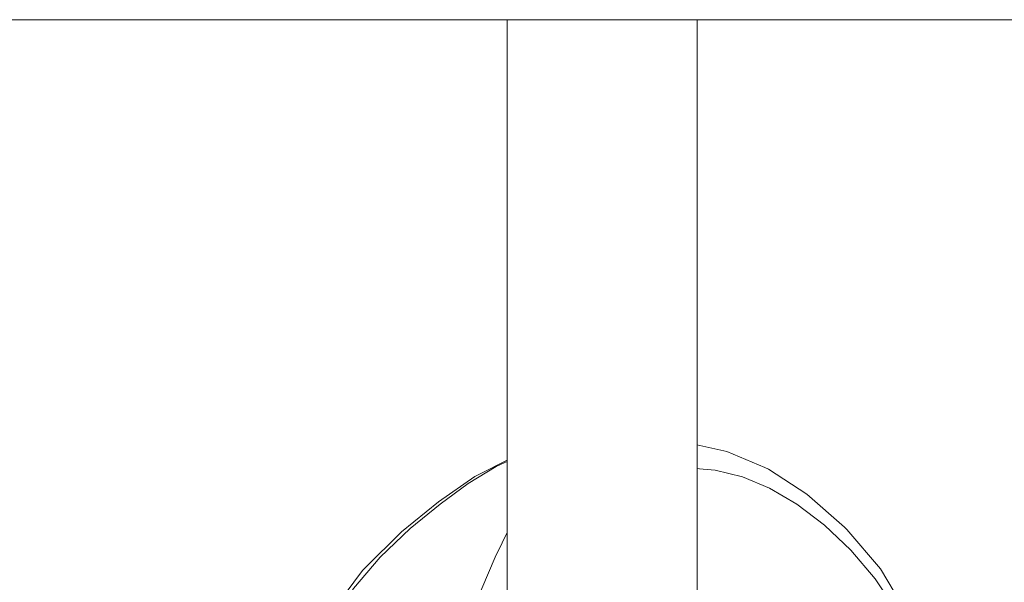
# Model space of a CAD drawing. Units: centimetres. Extents: x -24042 to 16712, y -21528 to 3046.
# Drawn here: x -4425 to -4418, y 1415 to 1420 of the extents above; entities that cross this region are included whole.
import ezdxf

# ---------------------------------------------------------------- set-up
doc = ezdxf.new("R2010")
doc.units = ezdxf.units.CM
doc.header["$LTSCALE"] = 25.4
doc.layers.add('Général', color=7, linetype='Continuous', lineweight=5)
doc.layers.add('SC-levage', color=7, linetype='Continuous', lineweight=18)

# ---------------------------------------------------------------- blocks, each defined once
blk = doc.blocks.new('Crochet sup_rieur250kg')
at = {"layer": 'SC-levage'}
for p, q in [((-0.3845, 16.4359), (-0.373, 16.438)), ((-0.3845, 16.4359), (-0.373, 16.438)), ((-0.3845, 16.4359), (-0.373, 16.438)), ((-0.3845, 16.4359), (-0.373, 16.438)), ((-0.373, 16.438), (-0.1417, 16.4573)), ((-0.373, 16.438), (-0.1417, 16.4573)), ((-0.373, 16.438), (-0.1417, 16.4573)), ((-0.373, 16.438), (-0.1417, 16.4573)), ((-0.1417, 16.4573), (0.1488, 16.4495)), ((-0.1417, 16.4573), (0.1488, 16.4495)), ((-0.1417, 16.4573), (0.1488, 16.4495)), ((-0.1417, 16.4573), (0.1488, 16.4495)), ((-0.1191, 16.4495), (0.0485, 16.4495)), ((-0.1191, 16.4495), (0.0485, 16.4495)), ((-0.1191, 16.4495), (0.0485, 16.4495)), ((-0.1191, 16.4495), (0.0485, 16.4495)), ((0.216, 16.4495), (0.5182, 16.4573)), ((0.216, 16.4495), (0.5182, 16.4573)), ((0.216, 16.4495), (0.5182, 16.4573)), ((0.216, 16.4495), (0.5182, 16.4573)), ((0.7495, 16.44), (0.9853, 16.3885)), ((0.7495, 16.44), (0.9853, 16.3885)), ((0.7495, 16.44), (0.9853, 16.3885)), ((0.7495, 16.44), (0.9853, 16.3885)), ((0.9853, 16.3885), (1.287, 16.2624)), ((0.9853, 16.3885), (1.287, 16.2624)), ((0.9853, 16.3885), (1.287, 16.2624)), ((0.9853, 16.3885), (1.287, 16.2624)), ((-1.0047, 16.1898), (-0.7123, 16.3392)), ((-1.0047, 16.1898), (-0.7123, 16.3392)), ((-1.0047, 16.1898), (-0.7123, 16.3392)), ((-1.0047, 16.1898), (-0.7123, 16.3392)), ((1.6189, 16.0522), (1.9165, 15.7905)), ((1.6189, 16.0522), (1.9165, 15.7905)), ((1.6189, 16.0522), (1.9165, 15.7905)), ((1.6189, 16.0522), (1.9165, 15.7905)), ((1.9165, 15.7905), (1.9348, 15.7723)), ((1.9165, 15.7905), (1.9348, 15.7723)), ((1.9165, 15.7905), (1.9348, 15.7723)), ((1.9165, 15.7905), (1.9348, 15.7723)), ((1.9348, 15.7723), (2.1996, 15.46)), ((1.9348, 15.7723), (2.1996, 15.46)), ((1.9348, 15.7723), (2.1996, 15.46)), ((1.9348, 15.7723), (2.1996, 15.46)), ((-2.1286, 15.132), (-1.8941, 15.4486)), ((-2.1286, 15.132), (-1.8941, 15.4486)), ((-2.1286, 15.132), (-1.8941, 15.4486)), ((-2.1286, 15.132), (-1.8941, 15.4486)), ((2.1996, 15.46), (2.4154, 15.1019)), ((2.1996, 15.46), (2.4154, 15.1019)), ((2.1996, 15.46), (2.4154, 15.1019)), ((2.1996, 15.46), (2.4154, 15.1019))]:
    blk.add_line(p, q, dxfattribs=at)
for points in [[(-2.3379, 11.5144), (-2.3572, 11.7802), (-2.4062, 12.0084), (-2.4555, 12.2256), (-2.477, 12.4563), (-2.5005, 12.9114), (-2.5033, 13.3333), (-2.4932, 13.5253), (-2.462, 13.7754), (-2.4091, 14.1036), (-2.3346, 14.4378), (-2.2412, 14.7444), (-2.1231, 15.0362), (-1.9636, 15.3045), (-1.7534, 15.5535), (-1.5162, 15.7785), (-1.2791, 15.973), (-1.0574, 16.1355), (-0.8372, 16.2704), (-0.6143, 16.3725), (-0.3845, 16.4359), (-0.1417, 16.4573)], [(-2.3379, 11.5144), (-2.3572, 11.7802), (-2.4062, 12.0084), (-2.4555, 12.2256), (-2.477, 12.4563), (-2.5005, 12.9114), (-2.5033, 13.3333), (-2.4932, 13.5253), (-2.462, 13.7754), (-2.4091, 14.1036), (-2.3346, 14.4378), (-2.2412, 14.7444), (-2.1231, 15.0362), (-1.9636, 15.3045), (-1.7534, 15.5535), (-1.5162, 15.7785), (-1.2791, 15.973), (-1.0574, 16.1355), (-0.8372, 16.2704), (-0.6143, 16.3725), (-0.3845, 16.4359), (-0.1417, 16.4573)], [(-2.3379, 11.5144), (-2.3572, 11.7802), (-2.4062, 12.0084), (-2.4555, 12.2256), (-2.477, 12.4563), (-2.5005, 12.9114), (-2.5033, 13.3333), (-2.4932, 13.5253), (-2.462, 13.7754), (-2.4091, 14.1036), (-2.3346, 14.4378), (-2.2412, 14.7444), (-2.1231, 15.0362), (-1.9636, 15.3045), (-1.7534, 15.5535), (-1.5162, 15.7785), (-1.2791, 15.973), (-1.0574, 16.1355), (-0.8372, 16.2704), (-0.6143, 16.3725), (-0.3845, 16.4359), (-0.1417, 16.4573)], [(-2.3379, 11.5144), (-2.3572, 11.7802), (-2.4062, 12.0084), (-2.4555, 12.2256), (-2.477, 12.4563), (-2.5005, 12.9114), (-2.5033, 13.3333), (-2.4932, 13.5253), (-2.462, 13.7754), (-2.4091, 14.1036), (-2.3346, 14.4378), (-2.2412, 14.7444), (-2.1231, 15.0362), (-1.9636, 15.3045), (-1.7534, 15.5535), (-1.5162, 15.7785), (-1.2791, 15.973), (-1.0574, 16.1355), (-0.8372, 16.2704), (-0.6143, 16.3725), (-0.3845, 16.4359), (-0.1417, 16.4573)], [(-1.6798, 11.5144), (-1.6177, 11.7802), (-1.5391, 12.0084), (-1.4731, 12.2256), (-1.4491, 12.4563), (-1.4492, 12.9114), (-1.4579, 13.3333), (-1.4479, 13.5253), (-1.4166, 13.7754), (-1.3637, 14.1036), (-1.2892, 14.4378), (-1.1859, 14.7444), (-1.0648, 15.0362), (-0.9496, 15.3045), (-0.8459, 15.5535), (-0.7346, 15.7785), (-0.5955, 15.973), (-0.4115, 16.1355), (-0.19, 16.2704), (0.0498, 16.3725), (0.2891, 16.4359), (0.5182, 16.4573), (0.5182, 16.4573)], [(-1.6798, 11.5144), (-1.6177, 11.7802), (-1.5391, 12.0084), (-1.4731, 12.2256), (-1.4491, 12.4563), (-1.4492, 12.9114), (-1.4579, 13.3333), (-1.4479, 13.5253), (-1.4166, 13.7754), (-1.3637, 14.1036), (-1.2892, 14.4378), (-1.1859, 14.7444), (-1.0648, 15.0362), (-0.9496, 15.3045), (-0.8459, 15.5535), (-0.7346, 15.7785), (-0.5955, 15.973), (-0.4115, 16.1355), (-0.19, 16.2704), (0.0498, 16.3725), (0.2891, 16.4359), (0.5182, 16.4573), (0.5182, 16.4573)], [(-1.6798, 11.5144), (-1.6177, 11.7802), (-1.5391, 12.0084), (-1.4731, 12.2256), (-1.4491, 12.4563), (-1.4492, 12.9114), (-1.4579, 13.3333), (-1.4479, 13.5253), (-1.4166, 13.7754), (-1.3637, 14.1036), (-1.2892, 14.4378), (-1.1859, 14.7444), (-1.0648, 15.0362), (-0.9496, 15.3045), (-0.8459, 15.5535), (-0.7346, 15.7785), (-0.5955, 15.973), (-0.4115, 16.1355), (-0.19, 16.2704), (0.0498, 16.3725), (0.2891, 16.4359), (0.5182, 16.4573), (0.5182, 16.4573)], [(-1.6798, 11.5144), (-1.6177, 11.7802), (-1.5391, 12.0084), (-1.4731, 12.2256), (-1.4491, 12.4563), (-1.4492, 12.9114), (-1.4579, 13.3333), (-1.4479, 13.5253), (-1.4166, 13.7754), (-1.3637, 14.1036), (-1.2892, 14.4378), (-1.1859, 14.7444), (-1.0648, 15.0362), (-0.9496, 15.3045), (-0.8459, 15.5535), (-0.7346, 15.7785), (-0.5955, 15.973), (-0.4115, 16.1355), (-0.19, 16.2704), (0.0498, 16.3725), (0.2891, 16.4359), (0.5182, 16.4573), (0.5182, 16.4573)], [(-0.7123, 16.3392), (-0.6823, 16.3538), (-0.3845, 16.4359)], [(-0.7123, 16.3392), (-0.6823, 16.3538), (-0.3845, 16.4359)], [(-0.7123, 16.3392), (-0.6823, 16.3538), (-0.3845, 16.4359)], [(-0.7123, 16.3392), (-0.6823, 16.3538), (-0.3845, 16.4359)], [(0.5182, 16.4573), (0.6756, 16.4476), (0.7495, 16.44)], [(0.5182, 16.4573), (0.6756, 16.4476), (0.7495, 16.44)], [(0.5182, 16.4573), (0.6756, 16.4476), (0.7495, 16.44)], [(0.5182, 16.4573), (0.6756, 16.4476), (0.7495, 16.44)], [(1.287, 16.2624), (1.3146, 16.2489), (1.6189, 16.0522)], [(1.287, 16.2624), (1.3146, 16.2489), (1.6189, 16.0522)], [(1.287, 16.2624), (1.3146, 16.2489), (1.6189, 16.0522)], [(1.287, 16.2624), (1.3146, 16.2489), (1.6189, 16.0522)], [(-1.5848, 15.752), (-1.2916, 15.9908), (-1.0047, 16.1898)], [(-1.5848, 15.752), (-1.2916, 15.9908), (-1.0047, 16.1898)], [(-1.5848, 15.752), (-1.2916, 15.9908), (-1.0047, 16.1898)], [(-1.5848, 15.752), (-1.2916, 15.9908), (-1.0047, 16.1898)], [(-0.6974, 15.1861), (-0.6049, 15.4186), (-0.5037, 15.6284), (-0.3735, 15.8091), (-0.1984, 15.9608), (0.0114, 16.0868), (0.2374, 16.1816), (0.4613, 16.2395), (0.6761, 16.2581), (0.8931, 16.2406), (1.1095, 16.1876), (1.3219, 16.0991), (1.538, 15.9719), (1.7564, 15.8071), (1.9668, 15.6089), (2.1588, 15.3821), (2.3229, 15.1303)], [(-0.6974, 15.1861), (-0.6049, 15.4186), (-0.5037, 15.6284), (-0.3735, 15.8091), (-0.1984, 15.9608), (0.0114, 16.0868), (0.2374, 16.1816), (0.4613, 16.2395), (0.6761, 16.2581), (0.8931, 16.2406), (1.1095, 16.1876), (1.3219, 16.0991), (1.538, 15.9719), (1.7564, 15.8071), (1.9668, 15.6089), (2.1588, 15.3821), (2.3229, 15.1303)], [(-0.6974, 15.1861), (-0.6049, 15.4186), (-0.5037, 15.6284), (-0.3735, 15.8091), (-0.1984, 15.9608), (0.0114, 16.0868), (0.2374, 16.1816), (0.4613, 16.2395), (0.6761, 16.2581), (0.8931, 16.2406), (1.1095, 16.1876), (1.3219, 16.0991), (1.538, 15.9719), (1.7564, 15.8071), (1.9668, 15.6089), (2.1588, 15.3821), (2.3229, 15.1303)], [(-0.6974, 15.1861), (-0.6049, 15.4186), (-0.5037, 15.6284), (-0.3735, 15.8091), (-0.1984, 15.9608), (0.0114, 16.0868), (0.2374, 16.1816), (0.4613, 16.2395), (0.6761, 16.2581), (0.8931, 16.2406), (1.1095, 16.1876), (1.3219, 16.0991), (1.538, 15.9719), (1.7564, 15.8071), (1.9668, 15.6089), (2.1588, 15.3821), (2.3229, 15.1303)], [(-1.8941, 15.4486), (-1.8759, 15.4667), (-1.5848, 15.752)], [(-1.8941, 15.4486), (-1.8759, 15.4667), (-1.5848, 15.752)], [(-1.8941, 15.4486), (-1.8759, 15.4667), (-1.5848, 15.752)], [(-1.8941, 15.4486), (-1.8759, 15.4667), (-1.5848, 15.752)]]:
    blk.add_lwpolyline(points, dxfattribs=at)
blk = doc.blocks.new('Groupe-47')
at = {"layer": 'SC-levage', "color": 7}
blk.add_blockref('Crochet sup_rieur250kg', (0.0071, -14.0634), dxfattribs=at)
blk = doc.blocks.new('Tr250kgStagemaker completFACE')
at = {"layer": 'SC-levage', "color": 7}
blk.add_blockref('Groupe-47', (0, 0), dxfattribs=at)
blk = doc.blocks.new('EMU-Berceau treuil salle ELEV')
at = {"layer": 'Général', "color": 5}
blk.add_blockref('Tr250kgStagemaker completFACE', (-0.0071, -13.8697), dxfattribs=at)
at = {"layer": 'Général', "color": 5, "linetype": 'Continuous', "lineweight": 13}
blk.add_line((-32, -8.1322), (32, -8.1322), dxfattribs=at)
at = {"color": 5, "linetype": 'Continuous', "lineweight": 13}
blk.add_wipeout([(-0.75, -8.1322), (0.75, -8.1322), (0.75, -16.1322), (-0.75, -16.1322)], dxfattribs=at).dxf.layer = 'Général'
at = {"layer": 'Général', "color": 5, "linetype": 'Continuous', "lineweight": 13}
blk.add_lwpolyline([(-0.75, -8.1322), (0.75, -8.1322), (0.75, -16.1322), (-0.75, -16.1322)], close=True, dxfattribs=at)

msp = doc.modelspace()

# ---------------------------------------------------------------- block references
at = {"layer": 'SC-levage', "color": 7}
msp.add_blockref('EMU-Berceau treuil salle ELEV', (-4420.7529, 1427.6954), dxfattribs=at)

doc.saveas('drawing.dxf')
